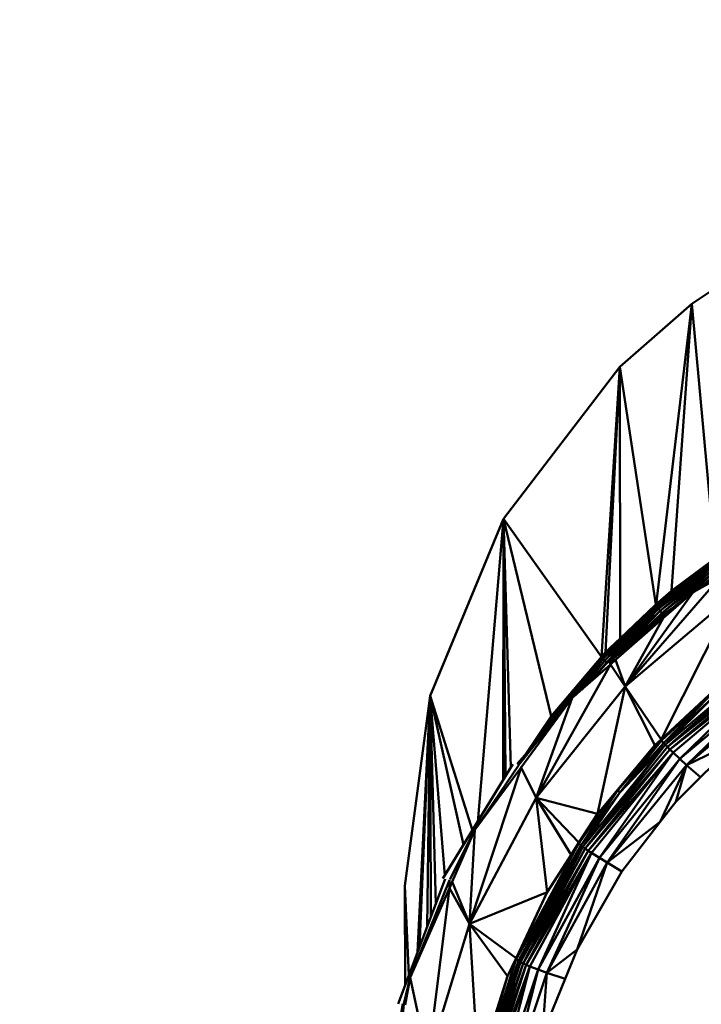
# Model space of a CAD drawing. Units: millimetres. Extents: x 0 to 3360, y 0 to 2376.
# Drawn here: x 727 to 749, y 668 to 700 of the extents above; entities that cross this region are included whole.
import ezdxf

# ---------------------------------------------------------------- set-up
doc = ezdxf.new("R2010")
doc.units = ezdxf.units.MM
doc.header["$LTSCALE"] = 8
for name, color, linetype, lineweight, true_color in [('Dimensions(ISO)', 1, 'Continuous', 25, 0xff0000), ('Visible Edges(ISO)', 7, 'Continuous', 50, 0x262659), ('Visible Tangent Edges(ISO)', 7, 'Continuous', 50, 0x1a1a3e)]:
    doc.layers.add(name, color=color, linetype=linetype, lineweight=lineweight, true_color=true_color)
doc.styles.add('Ropox', font='arial.ttf')
doc.dimstyles.new('Ropox', dxfattribs={"dimscale": 8, "dimtxt": 3.5, "dimasz": 2.5, "dimexe": 3.175, "dimexo": 1, "dimgap": 0.762, "dimtad": 1, "dimdec": 1, "dimlfac": 0.1, "dimrnd": 1e-08, "dimtxsty": 'Ropox', "dimcen": 0.09, "dimdle": 10, "dimclrd": 7, "dimclre": 7, "dimclrt": 7, "dimadec": 1, "dimazin": 2, "dimtfac": 1, "dimtmove": 0, "dimatfit": 3, "dimfxl": 1, "dimtolj": 1, "dimtzin": 0, "dimlwd": 25, "dimlwe": 25, "dimarcsym": 0})

# ---------------------------------------------------------------- blocks, each defined once
blk = doc.blocks.new('*D9')
at = {"layer": 'Defpoints', "color": 0, "linetype": 'Continuous', "transparency": 16777216}
for p in [(443.369, 744.42), (1080.615, 744.42), (1080.615, 112.689)]:
    blk.add_point(p, dxfattribs=at)
at = {"layer": 'Dimensions(ISO)', "color": 7, "linetype": 'Continuous', "lineweight": 25, "transparency": 16777216}
for p, q in [((443.369, 736.42), (443.369, 87.289)), ((1080.615, 736.42), (1080.615, 87.289)), ((463.369, 112.689), (1060.615, 112.689))]:
    blk.add_line(p, q, dxfattribs=at)
at = {"layer": 'Dimensions(ISO)', "color": 7, "linetype": 'Continuous', "transparency": 16777216}
for points in [[(463.369, 116.022), (463.369, 109.355), (443.369, 112.689)], [(1060.615, 116.022), (1060.615, 109.355), (1080.615, 112.689)]]:
    blk.add_solid(points, dxfattribs=at)
at = {"layer": 'Dimensions(ISO)', "color": 7, "linetype": 'Continuous', "lineweight": 25, "transparency": 16777216, "insert": (741.918, 147.377), "char_height": 28, "attachment_point": 1, "style": 'Ropox'}
blk.add_mtext('\\A1;64', dxfattribs=at)

msp = doc.modelspace()

# ---------------------------------------------------------------- linework, layer by layer
at = {"layer": 'Visible Edges(ISO)'}
for p, q in [((748.847, 690.739), (751.406, 692.451)), ((746.533, 688.707), (748.847, 690.739)), ((747.696, 681.072), (748.847, 690.739)), ((748.847, 690.739), (748.188, 681.507)), ((748.847, 690.739), (749.592, 682.553)), ((742.791, 683.824), (746.533, 688.707)), ((745.945, 679.393), (746.533, 688.707)), ((746.067, 679.537), (746.533, 688.707)), ((746.533, 688.707), (747.69, 681.067)), ((740.436, 678.136), (742.791, 683.824)), ((741.965, 674.089), (742.791, 683.824)), ((742.791, 683.824), (742.856, 675.549)), ((742.791, 683.824), (744.324, 677.481)), ((742.791, 683.824), (745.945, 679.393)), ((747.678, 681.056), (749.574, 682.54)), ((747.696, 681.028), (749.59, 682.511)), ((749.617, 682.465), (747.727, 680.985)), ((749.655, 682.405), (747.77, 680.929)), ((748.188, 681.507), (749.574, 682.54)), ((747.823, 680.863), (749.702, 682.334)), ((749.754, 682.256), (747.883, 680.792)), ((748.957, 681.512), (749.807, 682.178)), ((746.704, 678.435), (749.757, 681.953)), ((749.754, 682.001), (748.89, 681.472)), ((748.89, 681.472), (749.757, 681.953)), ((748.89, 681.472), (746.704, 678.435)), ((748.188, 681.507), (747.678, 681.056)), ((747.907, 680.681), (748.89, 681.472)), ((748.89, 681.472), (747.926, 680.626)), ((746.704, 678.435), (750.203, 681.395)), ((747.856, 676.73), (750.203, 681.395)), ((747.892, 680.724), (748.488, 681.148)), ((745.944, 679.386), (747.678, 681.056)), ((745.964, 679.36), (747.696, 681.028)), ((745.998, 679.321), (747.727, 680.985)), ((747.77, 680.929), (746.047, 679.27)), ((746.106, 679.209), (747.823, 680.863)), ((747.678, 681.056), (746.544, 679.98)), ((747.696, 681.028), (747.678, 681.056)), ((747.727, 680.985), (747.696, 681.028)), ((747.77, 680.929), (747.727, 680.985)), ((747.77, 680.929), (747.823, 680.863)), ((747.823, 680.863), (747.883, 680.792)), ((746.177, 679.255), (747.892, 680.724)), ((746.188, 679.221), (747.907, 680.681)), ((747.907, 680.681), (746.398, 679.287)), ((747.926, 680.626), (746.398, 679.287)), ((747.17, 680.106), (747.883, 680.792)), ((747.883, 680.792), (747.922, 680.745)), ((747.892, 680.724), (747.907, 680.681)), ((745.944, 679.386), (746.544, 679.98)), ((746.544, 679.98), (746.067, 679.537)), ((744.324, 677.481), (745.945, 679.393)), ((744.392, 677.547), (745.945, 679.393)), ((744.392, 677.547), (745.944, 679.386)), ((744.414, 677.523), (745.964, 679.36)), ((744.452, 677.487), (745.998, 679.321)), ((746.047, 679.27), (745.109, 678.158)), ((745.509, 678.509), (746.17, 679.253)), ((745.944, 679.386), (746.067, 679.537)), ((745.944, 679.386), (745.964, 679.36)), ((745.945, 679.393), (746.067, 679.537)), ((745.964, 679.36), (745.998, 679.321)), ((745.998, 679.321), (746.047, 679.27)), ((746.047, 679.27), (746.106, 679.209)), ((746.398, 679.287), (746.177, 679.22)), ((746.179, 679.25), (746.234, 679.144)), ((746.398, 679.287), (746.234, 679.144)), ((751.23, 679.284), (747.992, 676.562)), ((746.234, 679.144), (743.843, 674.855)), ((745.003, 678.065), (746.234, 679.144)), ((745.618, 678.631), (746.106, 679.209)), ((746.106, 679.209), (746.119, 679.196)), ((746.234, 679.144), (746.704, 678.435)), ((748.06, 676.492), (751.285, 679.203)), ((748.144, 676.408), (751.352, 679.104)), ((751.428, 678.992), (748.242, 676.314)), ((748.458, 676.11), (751.597, 678.748)), ((746.704, 678.435), (743.843, 674.855)), ((746.704, 678.435), (745.812, 674.344)), ((746.704, 678.435), (747.662, 676.552)), ((746.704, 678.435), (747.856, 676.73)), ((747.876, 676.695), (749.707, 678.44)), ((748.678, 675.91), (751.768, 678.505)), ((739.628, 672.029), (740.436, 678.136)), ((740.436, 678.136), (740.093, 670.053)), ((740.436, 678.136), (740.618, 671.442)), ((740.436, 678.136), (741.511, 673.346)), ((740.436, 678.136), (741.795, 673.81)), ((745.003, 678.065), (743.272, 675.901)), ((743.352, 675.825), (745.003, 678.065)), ((745.003, 678.065), (743.843, 674.855)), ((749.436, 678.143), (747.876, 676.695)), ((749.496, 678.062), (747.94, 676.618)), ((747.992, 676.562), (749.496, 678.062)), ((743.492, 676.237), (744.324, 677.481)), ((743.526, 676.276), (744.392, 677.547)), ((743.69, 676.461), (744.414, 677.523)), ((743.957, 676.76), (744.452, 677.487)), ((744.392, 677.547), (744.324, 677.481)), ((744.392, 677.547), (744.414, 677.523)), ((744.414, 677.523), (744.452, 677.487)), ((744.452, 677.487), (744.504, 677.441)), ((743.234, 675.946), (743.986, 676.794)), ((747.992, 676.562), (745.34, 673.278)), ((745.417, 673.223), (748.06, 676.492)), ((745.514, 673.157), (748.144, 676.408)), ((745.812, 674.344), (747.662, 676.552)), ((746.465, 675.105), (747.876, 676.695)), ((746.465, 675.105), (747.662, 676.552)), ((747.94, 676.618), (746.532, 675.032)), ((747.992, 676.562), (746.532, 675.032)), ((747.662, 676.552), (747.876, 676.695)), ((747.94, 676.618), (747.876, 676.695)), ((747.992, 676.562), (747.94, 676.618)), ((748.06, 676.492), (747.992, 676.562)), ((748.06, 676.492), (748.144, 676.408)), ((748.242, 676.314), (748.144, 676.408)), ((748.678, 675.91), (750.312, 676.693)), ((749.124, 675.518), (750.312, 676.693)), ((743.256, 675.912), (743.443, 676.114)), ((748.242, 676.314), (745.514, 673.157)), ((745.625, 673.084), (748.242, 676.314)), ((745.874, 672.929), (748.242, 676.314)), ((748.458, 676.11), (745.874, 672.929)), ((748.242, 676.314), (748.458, 676.11)), ((748.458, 676.11), (748.678, 675.91)), ((740.849, 672.259), (743.095, 675.941)), ((741.707, 670.802), (743.358, 675.833)), ((743.273, 675.9), (741.876, 673.824)), ((743.352, 675.825), (741.876, 673.824)), ((743.267, 675.901), (743.322, 675.983)), ((743.271, 675.9), (743.341, 676.004)), ((743.294, 675.879), (743.294, 675.879)), ((743.332, 675.844), (743.332, 675.844)), ((743.843, 674.855), (743.358, 675.833)), ((746.13, 672.779), (748.678, 675.91)), ((748.328, 674.731), (748.678, 675.91)), ((749.124, 675.518), (748.328, 674.731)), ((741.707, 670.802), (743.843, 674.855)), ((743.843, 674.855), (744.197, 671.819)), ((743.843, 674.855), (745.812, 674.344)), ((745.211, 673.393), (746.465, 675.105)), ((746.532, 675.032), (745.282, 673.325)), ((745.34, 673.278), (746.532, 675.032)), ((745.812, 674.344), (746.465, 675.105)), ((746.532, 675.032), (746.465, 675.105)), ((747.832, 674.087), (748.328, 674.731)), ((745.812, 674.344), (745.211, 673.393)), ((745.218, 673.415), (745.812, 674.344)), ((746.599, 672.489), (747.832, 674.087)), ((741.075, 672.234), (741.876, 673.824)), ((741.876, 673.824), (741.146, 672.155)), ((741.707, 670.802), (741.876, 673.824)), ((741.823, 673.719), (741.826, 673.71)), ((743.203, 669.669), (745.211, 673.393)), ((745.282, 673.325), (743.28, 669.612)), ((745.34, 673.278), (743.343, 669.576)), ((743.425, 669.535), (745.417, 673.223)), ((744.197, 671.819), (745.211, 673.393)), ((744.964, 673.018), (745.218, 673.415)), ((745.211, 673.393), (745.282, 673.325)), ((745.34, 673.278), (745.282, 673.325)), ((745.417, 673.223), (745.34, 673.278)), ((745.417, 673.223), (745.514, 673.157)), ((741.55, 673.175), (741.564, 673.111)), ((745.514, 673.157), (743.425, 669.535)), ((743.526, 669.489), (745.514, 673.157)), ((743.526, 669.489), (745.625, 673.084)), ((743.644, 669.439), (745.625, 673.084)), ((745.625, 673.084), (743.909, 669.335)), ((743.909, 669.335), (745.874, 672.929)), ((744.197, 671.819), (744.964, 673.018)), ((745.625, 673.084), (745.514, 673.157)), ((745.625, 673.084), (745.874, 672.929)), ((746.13, 672.779), (745.874, 672.929)), ((744.189, 669.235), (746.13, 672.779)), ((746.13, 672.779), (745.159, 669.979)), ((746.13, 672.779), (746.599, 672.489)), ((746.599, 672.489), (745.159, 669.979)), ((740.911, 672.217), (739.405, 668.229)), ((739.628, 672.029), (739.64, 668.852)), ((739.799, 669.079), (741.065, 672.213)), ((739.799, 669.079), (741.057, 671.953)), ((740.371, 666.425), (741.057, 671.953)), ((741.146, 672.155), (741.057, 671.953)), ((741.707, 670.802), (741.057, 671.953)), ((741.707, 670.802), (744.197, 671.819)), ((744.197, 671.819), (743.199, 669.7)), ((743.203, 669.669), (744.197, 671.819)), ((740.371, 666.425), (741.707, 670.802)), ((742.927, 669.124), (741.707, 670.802)), ((741.975, 666.146), (741.707, 670.802)), ((745.159, 669.979), (744.189, 669.235)), ((745.159, 669.979), (744.776, 669.04)), ((743.28, 669.612), (741.988, 665.621)), ((742.053, 665.596), (743.343, 669.576)), ((742.053, 665.596), (743.425, 669.535)), ((742.136, 665.569), (743.425, 669.535)), ((743.526, 669.489), (742.136, 665.569)), ((742.237, 665.541), (743.526, 669.489)), ((742.237, 665.541), (743.644, 669.439)), ((742.354, 665.512), (743.644, 669.439)), ((743.644, 669.439), (742.621, 665.453)), ((743.199, 669.7), (742.927, 669.124)), ((743.203, 669.669), (742.927, 669.124)), ((743.203, 669.669), (743.28, 669.612)), ((743.343, 669.576), (743.28, 669.612)), ((743.425, 669.535), (743.343, 669.576)), ((743.526, 669.489), (743.425, 669.535)), ((743.644, 669.439), (743.526, 669.489)), ((743.644, 669.439), (743.909, 669.335)), ((741.907, 665.666), (742.927, 669.124)), ((742.927, 669.124), (741.975, 666.146)), ((742.621, 665.453), (743.909, 669.335)), ((742.913, 665.398), (743.909, 669.335)), ((742.913, 665.398), (744.189, 669.235)), ((744.189, 669.235), (743.909, 669.335)), ((744.04, 667.234), (744.189, 669.235)), ((739.799, 669.079), (739.588, 668.229)), ((739.633, 668.2), (739.799, 669.079)), ((740.371, 666.425), (739.799, 669.079)), ((744.776, 669.04), (744.04, 667.234)), ((739.557, 668.229), (738.847, 664.085)), ((739.589, 668.235), (739.534, 667.67))]:
    msp.add_line(p, q, dxfattribs=at)
at = {"layer": 'Visible Tangent Edges(ISO)'}
for p, q in [((746.533, 688.707), (746.544, 679.98)), ((742.791, 683.824), (742.788, 675.438)), ((742.791, 683.824), (743.034, 675.841)), ((747.696, 681.028), (749.574, 682.54)), ((747.727, 680.985), (749.59, 682.511)), ((749.617, 682.465), (747.77, 680.929)), ((749.655, 682.405), (747.823, 680.863)), ((747.883, 680.792), (749.702, 682.334)), ((749.754, 682.256), (748.245, 680.975)), ((745.964, 679.36), (747.678, 681.056)), ((745.998, 679.321), (747.696, 681.028)), ((747.727, 680.985), (746.047, 679.27)), ((747.77, 680.929), (746.106, 679.209)), ((747.823, 680.863), (746.749, 679.745)), ((747.926, 680.626), (746.704, 678.435)), ((747.883, 680.792), (747.476, 680.367)), ((747.907, 680.681), (747.926, 680.626)), ((745.944, 679.386), (744.414, 677.523)), ((744.452, 677.487), (745.964, 679.36)), ((744.556, 677.507), (745.998, 679.321)), ((746.047, 679.27), (745.317, 678.34)), ((745.944, 679.386), (745.945, 679.393)), ((746.398, 679.287), (746.704, 678.435)), ((748.06, 676.492), (751.23, 679.284)), ((746.106, 679.209), (745.921, 678.973)), ((748.06, 676.492), (751.352, 679.104)), ((751.428, 678.992), (748.144, 676.408)), ((751.428, 678.992), (748.458, 676.11)), ((748.678, 675.91), (751.597, 678.748)), ((747.856, 676.73), (749.707, 678.44)), ((740.033, 669.892), (740.436, 678.136)), ((740.436, 678.136), (740.341, 670.709)), ((740.436, 678.136), (740.455, 671.01)), ((740.436, 678.136), (740.907, 672.356)), ((749.436, 678.143), (747.94, 676.618)), ((744.392, 677.547), (743.621, 676.383)), ((744.414, 677.523), (743.812, 676.598)), ((744.096, 676.931), (744.452, 677.487)), ((747.662, 676.552), (747.856, 676.73)), ((747.856, 676.73), (747.876, 676.695)), ((745.417, 673.223), (747.992, 676.562)), ((745.417, 673.223), (748.144, 676.408)), ((746.532, 675.032), (747.876, 676.695)), ((746.13, 672.779), (748.458, 676.11)), ((743.29, 675.883), (743.29, 675.883)), ((743.326, 675.85), (743.326, 675.85)), ((747.832, 674.087), (748.678, 675.91)), ((748.678, 675.91), (749.124, 675.518)), ((743.843, 674.855), (744.964, 673.018)), ((743.843, 674.855), (745.218, 673.415)), ((746.465, 675.105), (745.282, 673.325)), ((746.13, 672.779), (747.832, 674.087)), ((745.282, 673.325), (743.203, 669.669)), ((743.343, 669.576), (745.282, 673.325)), ((743.425, 669.535), (745.34, 673.278)), ((745.211, 673.393), (744.964, 673.018)), ((745.211, 673.393), (745.218, 673.415)), ((744.189, 669.235), (745.874, 672.929)), ((739.628, 672.029), (739.755, 669.157)), ((740.917, 672.244), (740.919, 672.217)), ((741.057, 671.953), (741.065, 672.213)), ((741.707, 670.802), (741.146, 672.155)), ((743.199, 669.7), (741.707, 670.802)), ((741.907, 665.666), (743.203, 669.669)), ((743.28, 669.612), (741.907, 665.666)), ((743.343, 669.576), (741.988, 665.621)), ((743.203, 669.669), (743.199, 669.7)), ((744.189, 669.235), (744.776, 669.04))]:
    msp.add_line(p, q, dxfattribs=at)

# ---------------------------------------------------------------- dimensions: what is measured, and where the dimension line sits
at = {"layer": 'Dimensions(ISO)', "color": 7, "linetype": 'Continuous', "lineweight": 25}
dim = msp.add_linear_dim(base=(1080.615, 112.689), p1=(443.369, 744.42), p2=(1080.615, 744.42), angle=180, dimstyle='Ropox', override={"dimgap": 0.762, "dimdec": 0, "dimlfac": 0.1, "dimtol": 0, "dimlim": 0, "dimtp": 0, "dimtm": 0, "dimtdec": 2, "dimtofl": 0, "dimatfit": 1}, dxfattribs=at)
dim.commit()
dim.dimension.update_dxf_attribs({"geometry": '*D9', "text_midpoint": (761.992, 112.689), "dimtype": 160})

doc.saveas('drawing.dxf')
